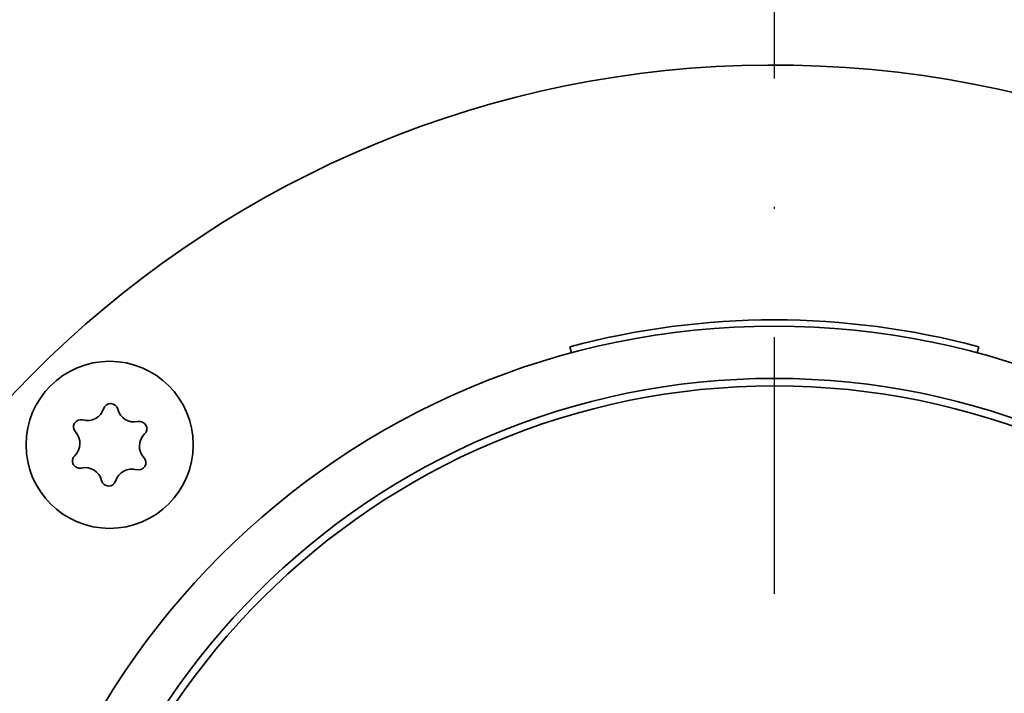
# Model space of a CAD drawing. Units: millimetres. Extents: x 80 to 2890, y 80 to 4120.
# Drawn here: x 1087 to 1134, y 1891 to 1923 of the extents above; entities that cross this region are included whole.
import ezdxf

# ---------------------------------------------------------------- set-up
doc = ezdxf.new("R2010")
doc.units = ezdxf.units.MM
doc.header["$LTSCALE"] = 10
doc.linetypes.add('STRICHPUNKT', pattern=[25.4, 12.7, -6.35, 0, -6.35])
for name, color, linetype, lineweight in [('Bemaßung (ISO)', 7, 'Continuous', 25), ('Mittelpunktmarkierung (ISO)', 7, 'STRICHPUNKT', 25), ('Sichtbar (ISO)', 7, 'Continuous', 35)]:
    doc.layers.add(name, color=color, linetype=linetype, lineweight=lineweight)
doc.styles.add('StandardISO-35', font='arial.ttf')
doc.dimstyles.new('Standard (DIN)', dxfattribs={"dimscale": 10, "dimtxt": 3.5, "dimasz": 3.5, "dimexe": 1, "dimexo": 0, "dimgap": 0.5, "dimtad": 1, "dimrnd": 1e-08, "dimdsep": 46, "dimtxsty": 'StandardISO-35', "dimblk": 'Filled-1', "dimcen": 0.09, "dimdle": 10, "dimclrd": 256, "dimclre": 256, "dimclrt": 256, "dimazin": 2, "dimtfac": 0.714286, "dimtmove": 0, "dimatfit": 3, "dimldrblk": 'Filled-1', "dimfxl": 0, "dimtolj": 1, "dimlwd": -1, "dimlwe": -1, "dimarcsym": 0})

# ---------------------------------------------------------------- blocks, each defined once
blk = doc.blocks.new('Filled-1')
at = {"color": 0}
for p, q in [((0, 0), (-1, 0.1429)), ((-1, 0.1429), (-1, -0.1429)), ((-1, 0), (0, 0)), ((-1, -0.1429), (0, 0))]:
    blk.add_line(p, q, dxfattribs=at)
at = {"color": 0, "flags": 128}
blk.add_lwpolyline([(-1, -0.1429), (0, 0)], dxfattribs=at)
at = {"color": 0}
blk.add_solid([(-1, -0.1429), (0, 0), (-1, 0.1429), (-1, -0.1429)], dxfattribs=at)
blk = doc.blocks.new('*D9')
at = {"layer": 'Bemaßung (ISO)'}
for p, q in [((892.857, 1910.05), (892.857, 2133.8)), ((1122.857, 1933.8), (1122.857, 2133.8)), ((927.857, 2123.8), (1087.857, 2123.8))]:
    blk.add_line(p, q, dxfattribs=at)
at = {"layer": 'Defpoints', "color": 0}
for p in [(1122.857, 2123.8), (1122.857, 1933.8), (892.857, 1910.05)]:
    blk.add_point(p, dxfattribs=at)
at = {"layer": 'Bemaßung (ISO)', "xscale": 35, "yscale": 35, "zscale": 35, "rotation": 180}
blk.add_blockref('Filled-1', (892.857, 2123.8), dxfattribs=at)
at = {"layer": 'Bemaßung (ISO)', "xscale": 35, "yscale": 35, "zscale": 35}
blk.add_blockref('Filled-1', (1122.857, 2123.8), dxfattribs=at)
at = {"layer": 'Bemaßung (ISO)', "insert": (968.854, 2164.564), "char_height": 35, "attachment_point": 1, "style": 'StandardISO-35'}
blk.add_mtext('\\A1;230', dxfattribs=at)

msp = doc.modelspace()

# ---------------------------------------------------------------- linework, layer by layer
at = {"layer": 'Mittelpunktmarkierung (ISO)', "ltscale": 0.096775}
msp.add_line((1122.857, 1871.3), (1122.857, 1933.8), dxfattribs=at)
at = {"layer": 'Sichtbar (ISO)'}
for p, q in [((1113.152, 1907.522), (1113.074, 1907.812)), ((1132.641, 1907.812), (1132.563, 1907.522))]:
    msp.add_line(p, q, dxfattribs=at)
for centre, radius in [((1122.857, 1871.3), 37.5), ((1091.038, 1903.12), 4), ((1122.857, 1871.3), 35), ((1122.857, 1871.3), 34.64)]:
    msp.add_circle(centre, radius, dxfattribs=at)
for centre, radius, start, end in [((1122.857, 1871.3), 50, 184.991, 175.009), ((1122.857, 1871.3), 37.8, 75, 105), ((1089.977, 1905.086), 0.809, 253.8601, 342.8333), ((1091.084, 1904.744), 0.35, 13.8601, 162.8333), ((1092.21, 1905.022), 0.809, 193.8601, 282.8333), ((1089.654, 1903.973), 0.35, 73.8601, 222.8333), ((1092.468, 1903.891), 0.35, 313.8601, 102.8333), ((1088.804, 1903.184), 0.809, 313.8601, 42.8333), ((1093.271, 1903.055), 0.809, 133.8601, 222.8333), ((1089.607, 1902.348), 0.35, 133.8601, 282.8333), ((1092.421, 1902.267), 0.35, 253.8601, 42.8333), ((1089.865, 1901.218), 0.809, 13.8601, 102.8333), ((1092.099, 1901.153), 0.809, 73.8601, 162.8333), ((1090.991, 1901.495), 0.35, 193.8601, 342.8333)]:
    msp.add_arc(centre, radius, start, end, dxfattribs=at)

# ---------------------------------------------------------------- dimensions: what is measured, and where the dimension line sits
at = {"layer": 'Bemaßung (ISO)'}
dim = msp.add_linear_dim(base=(1122.857, 2123.8), p1=(892.857, 1910.05), p2=(1122.857, 1933.8), angle=180, dimstyle='Standard (DIN)', override={"dimdec": 2, "dimtp": 0, "dimtm": 0, "dimtdec": 2, "dimtofl": 0, "dimatfit": 1}, dxfattribs=at)
dim.commit()
dim.dimension.update_dxf_attribs({"geometry": '*D9', "text_midpoint": (1007.757, 2123.8), "dimtype": 160})

doc.saveas('drawing.dxf')
